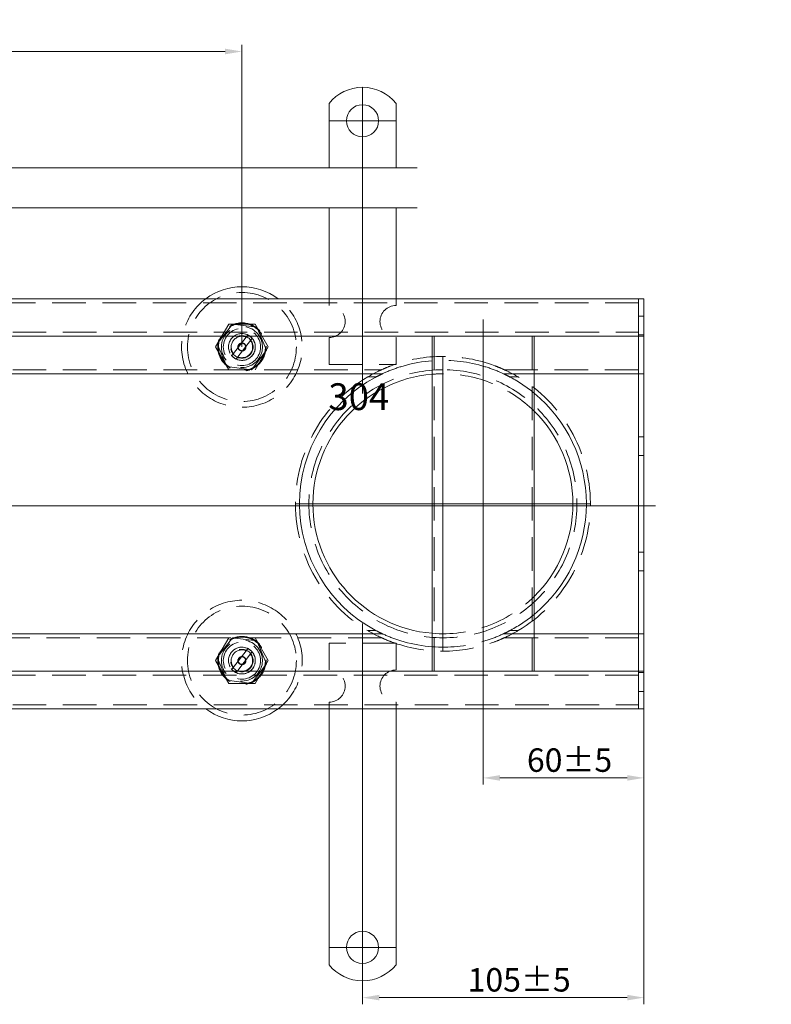
# Model space of a CAD drawing. Extents: x 571 to 38039, y -11097 to 12501.
# Drawn here: x 13395 to 13675, y 7540 to 7908 of the extents above; entities that cross this region are included whole.
import ezdxf

# ---------------------------------------------------------------- set-up
doc = ezdxf.new("R2010")
doc.units = 0
doc.header["$LTSCALE"] = 25
for name, pattern in [('AUSGEZOGEN', [0]), ('GESTRICHELT', [0.75, 0.5, -0.25]), ('STRICHPUNKT', [1, 0.5, -0.25, 0, -0.25])]:
    doc.linetypes.add(name, pattern=pattern)
doc.layers.get('Defpoints').update_dxf_attribs({"linetype": 'CONTINUOUS'})
for name, color, linetype, lineweight in [('ACO_DIMENSION', 3, 'AUSGEZOGEN', 9), ('ACO_HIDDEN', 81, 'GESTRICHELT', 9), ('ACO_MITTE', 1, 'STRICHPUNKT', 9), ('ACO_VISIBLE ( NOTE )', 7, 'CONTINUOUS', 15)]:
    doc.layers.add(name, color=color, linetype=linetype, lineweight=lineweight)
doc.styles.add('Text poznámky (ISO)', font='tahoma.ttf')
doc.dimstyles.new('Výchozí (ISO)', dxfattribs={"dimscale": 2.5, "dimtxt": 3.5, "dimasz": 2.5, "dimexe": 1, "dimexo": 0, "dimgap": 0.762, "dimtad": 1, "dimrnd": 1e-08, "dimtxsty": 'Text poznámky (ISO)', "dimcen": 0.09, "dimdle": 10, "dimclrd": 256, "dimclre": 256, "dimclrt": 256, "dimazin": 2, "dimtfac": 1.001486, "dimtmove": 0, "dimatfit": 3, "dimfxl": 1, "dimtolj": 1, "dimlwd": -1, "dimlwe": -1, "dimarcsym": 0})

# ---------------------------------------------------------------- blocks, each defined once
blk = doc.blocks.new('*D57')
at = {"layer": 'ACO_DIMENSION', "transparency": 16777216}
for p, q in [((13567.63, 7658.31), (13567.63, 7622.29)), ((13627.63, 7653.56), (13627.63, 7622.29)), ((13621.38, 7624.79), (13573.88, 7624.79))]:
    blk.add_line(p, q, dxfattribs=at)
for points in [[(13573.88, 7625.83), (13573.88, 7623.75), (13567.63, 7624.79)], [(13621.38, 7625.83), (13621.38, 7623.75), (13627.63, 7624.79)]]:
    blk.add_solid(points, dxfattribs=at)
at = {"layer": 'Defpoints', "color": 0, "transparency": 16777216}
for p in [(13567.63, 7658.31), (13627.63, 7653.56), (13567.63, 7624.79)]:
    blk.add_point(p, dxfattribs=at)
at = {"layer": 'ACO_DIMENSION', "transparency": 16777216, "insert": (13583.96, 7635.8), "char_height": 8.75, "attachment_point": 1, "style": 'Text poznámky (ISO)'}
blk.add_mtext('\\A1;60{±5}', dxfattribs=at)
blk = doc.blocks.new('*D58')
at = {"layer": 'ACO_DIMENSION', "transparency": 16777216}
for p, q in [((13627.63, 7653.56), (13627.63, 7540.31)), ((13522.63, 7561.56), (13522.63, 7540.31)), ((13621.38, 7542.81), (13528.88, 7542.81))]:
    blk.add_line(p, q, dxfattribs=at)
for points in [[(13528.88, 7543.86), (13528.88, 7541.77), (13522.63, 7542.81)], [(13621.38, 7543.86), (13621.38, 7541.77), (13627.63, 7542.81)]]:
    blk.add_solid(points, dxfattribs=at)
at = {"layer": 'Defpoints', "color": 0, "transparency": 16777216}
for p in [(13627.63, 7653.56), (13522.63, 7561.56), (13522.63, 7542.81)]:
    blk.add_point(p, dxfattribs=at)
at = {"layer": 'ACO_DIMENSION', "transparency": 16777216, "insert": (13561.85, 7553.83), "char_height": 8.75, "attachment_point": 1, "style": 'Text poznámky (ISO)'}
blk.add_mtext('\\A1;105{±5}', dxfattribs=at)
blk = doc.blocks.new('*D60')
at = {"layer": 'ACO_DIMENSION', "transparency": 16777216}
for p, q in [((13227.63, 7785.56), (13227.63, 7898.31)), ((13477.63, 7785.56), (13477.63, 7898.31)), ((13233.88, 7895.81), (13471.38, 7895.81))]:
    blk.add_line(p, q, dxfattribs=at)
for points in [[(13233.88, 7896.85), (13233.88, 7894.77), (13227.63, 7895.81)], [(13471.38, 7896.85), (13471.38, 7894.77), (13477.63, 7895.81)]]:
    blk.add_solid(points, dxfattribs=at)
at = {"layer": 'Defpoints', "color": 0, "transparency": 16777216}
for p in [(13477.63, 7895.81), (13227.63, 7785.56), (13477.63, 7785.56)]:
    blk.add_point(p, dxfattribs=at)
at = {"layer": 'ACO_DIMENSION', "transparency": 16777216, "insert": (13335.75, 7906.83), "char_height": 8.75, "attachment_point": 1, "style": 'Text poznámky (ISO)'}
blk.add_mtext('\\A1;250{±5}', dxfattribs=at)

msp = doc.modelspace()

# ---------------------------------------------------------------- linework, layer by layer
at = {"layer": 'ACO_DIMENSION'}
for p, q in [((13365.802, 7852.454), (13543.069, 7852.454)), ((13365.802, 7837.454), (13543.069, 7837.454))]:
    msp.add_line(p, q, dxfattribs=at)
at = {"layer": 'ACO_HIDDEN'}
for p, q in [((13510.132, 7801.064), (13510.132, 7803.564)), ((13535.132, 7801.064), (13535.132, 7803.564)), ((13625.632, 7802.064), (13129.632, 7802.064)), ((13627.632, 7797.064), (13625.632, 7797.064)), ((13467.817, 7785.564), (13472.724, 7794.064)), ((13474.083, 7794.107), (13468.46, 7786.762)), ((13472.724, 7794.064), (13482.539, 7794.064)), ((13483.255, 7792.909), (13474.083, 7794.107)), ((13482.539, 7794.064), (13487.447, 7785.564)), ((13486.804, 7784.367), (13483.255, 7792.909)), ((13129.632, 7791.064), (13625.632, 7791.064)), ((13474.483, 7783.097), (13479.192, 7789.247)), ((13479.192, 7789.247), (13479.816, 7790.062)), ((13481.404, 7788.846), (13480.78, 7788.032)), ((13510.132, 7779.064), (13510.132, 7789.064)), ((13535.132, 7779.064), (13535.132, 7789.064)), ((13548.579, 7789.551), (13548.579, 7789.564)), ((13549.329, 7664.564), (13549.329, 7789.564)), ((13585.934, 7664.564), (13585.934, 7789.564)), ((13586.684, 7789.551), (13586.684, 7789.564)), ((13627.632, 7790.064), (13625.632, 7790.064)), ((13472.724, 7777.064), (13467.817, 7785.564)), ((13468.46, 7786.762), (13472.009, 7778.22)), ((13480.78, 7788.032), (13476.071, 7781.881)), ((13487.447, 7785.564), (13482.539, 7777.064)), ((13473.86, 7782.283), (13474.483, 7783.097)), ((13476.071, 7781.881), (13475.448, 7781.067)), ((13481.181, 7777.022), (13486.804, 7784.367)), ((13552.536, 7782.064), (13552.539, 7780.564)), ((13552.632, 7780.564), (13552.632, 7782.064)), ((13129.632, 7777.064), (13529.719, 7777.064)), ((13472.009, 7778.22), (13481.181, 7777.022)), ((13510.132, 7779.064), (13535.132, 7779.064)), ((13552.54, 7779.627), (13552.539, 7780.564)), ((13552.54, 7779.627), (13552.547, 7775.564)), ((13552.632, 7780.564), (13552.632, 7779.627)), ((13552.632, 7775.564), (13552.632, 7779.627)), ((13575.545, 7777.064), (13625.632, 7777.064)), ((13527.658, 7774.378), (13524.589, 7774.378)), ((13524.589, 7774.378), (13527.658, 7774.378)), ((13575.215, 7775.564), (13586.684, 7775.564)), ((13580.675, 7774.378), (13577.605, 7774.378)), ((13577.606, 7774.378), (13580.675, 7774.378)), ((13627.632, 7752.064), (13625.632, 7752.064)), ((13627.632, 7745.064), (13625.632, 7745.064)), ((13627.632, 7709.064), (13625.632, 7709.064)), ((13627.632, 7702.064), (13625.632, 7702.064)), ((13527.658, 7679.751), (13524.589, 7679.751)), ((13527.658, 7679.751), (13524.589, 7679.751)), ((13586.684, 7678.564), (13575.215, 7678.564)), ((13580.675, 7679.751), (13577.605, 7679.751)), ((13580.675, 7679.751), (13577.606, 7679.751)), ((13529.719, 7677.064), (13129.632, 7677.064)), ((13467.817, 7668.564), (13472.724, 7677.064)), ((13474.083, 7677.107), (13468.46, 7669.762)), ((13483.255, 7675.909), (13474.083, 7677.107)), ((13482.539, 7677.064), (13487.447, 7668.564)), ((13486.804, 7667.367), (13483.255, 7675.909)), ((13510.132, 7675.064), (13510.132, 7665.064)), ((13535.132, 7675.064), (13510.132, 7675.064)), ((13535.132, 7675.064), (13535.132, 7665.064)), ((13625.632, 7677.064), (13575.545, 7677.064)), ((13474.483, 7666.097), (13479.192, 7672.247)), ((13480.78, 7671.032), (13476.071, 7664.881)), ((13479.192, 7672.247), (13479.816, 7673.062)), ((13481.404, 7671.846), (13480.78, 7671.032)), ((13472.724, 7660.064), (13467.817, 7668.564)), ((13468.46, 7669.762), (13472.009, 7661.22)), ((13481.181, 7660.022), (13486.804, 7667.367)), ((13487.447, 7668.564), (13482.539, 7660.064)), ((13473.86, 7665.283), (13474.483, 7666.097)), ((13476.071, 7664.881), (13475.448, 7664.067)), ((13548.579, 7664.564), (13548.579, 7664.578)), ((13586.684, 7664.564), (13586.684, 7664.578)), ((13627.632, 7664.064), (13625.632, 7664.064)), ((13625.632, 7663.064), (13129.632, 7663.064)), ((13472.009, 7661.22), (13481.181, 7660.022)), ((13482.539, 7660.064), (13472.724, 7660.064)), ((13627.632, 7657.064), (13625.632, 7657.064)), ((13510.132, 7653.064), (13510.132, 7650.564)), ((13535.132, 7653.064), (13535.132, 7650.564)), ((13129.632, 7652.064), (13625.632, 7652.064))]:
    msp.add_line(p, q, dxfattribs=at)
at = {"layer": 'ACO_HIDDEN', "flags": 128}
for points in [[(13529.719, 7777.064), (13529.692, 7777.052), (13529.617, 7777.018), (13529.502, 7776.964), (13529.353, 7776.895), (13529.177, 7776.812), (13528.981, 7776.719), (13528.771, 7776.619), (13528.555, 7776.514), (13528.337, 7776.408), (13528.112, 7776.296), (13527.88, 7776.18), (13527.642, 7776.059), (13527.398, 7775.934), (13527.15, 7775.805), (13526.898, 7775.672), (13526.642, 7775.536), (13526.385, 7775.398), (13526.126, 7775.256), (13525.867, 7775.113), (13525.608, 7774.967), (13525.35, 7774.821), (13525.093, 7774.673), (13524.839, 7774.526), (13524.589, 7774.378)], [(13533.325, 7778.564), (13533.156, 7778.501), (13532.983, 7778.435), (13532.809, 7778.368), (13532.632, 7778.299), (13532.454, 7778.229), (13532.276, 7778.159), (13532.098, 7778.087), (13531.92, 7778.015), (13531.743, 7777.943), (13531.567, 7777.871), (13531.394, 7777.798), (13531.223, 7777.727), (13531.055, 7777.655), (13530.891, 7777.585), (13530.731, 7777.516), (13530.577, 7777.449), (13530.427, 7777.383), (13530.284, 7777.319), (13530.143, 7777.256), (13530.01, 7777.197), (13529.894, 7777.144), (13529.802, 7777.102), (13529.741, 7777.075), (13529.719, 7777.064)], [(13575.215, 7775.564), (13575.16, 7775.59), (13575.005, 7775.662), (13574.774, 7775.768), (13574.503, 7775.89), (13574.21, 7776.02), (13573.891, 7776.159), (13573.552, 7776.304), (13573.196, 7776.454), (13572.828, 7776.606), (13572.452, 7776.758), (13572.071, 7776.908), (13571.69, 7777.055), (13571.312, 7777.197), (13570.941, 7777.334), (13570.574, 7777.466), (13570.204, 7777.596), (13569.83, 7777.725), (13569.453, 7777.851), (13569.072, 7777.976), (13568.688, 7778.098), (13568.301, 7778.218), (13567.911, 7778.336), (13567.519, 7778.452), (13567.123, 7778.564)], [(13575.545, 7777.064), (13575.523, 7777.075), (13575.462, 7777.102), (13575.37, 7777.144), (13575.254, 7777.197), (13575.121, 7777.256), (13574.98, 7777.319), (13574.837, 7777.383), (13574.687, 7777.449), (13574.532, 7777.516), (13574.373, 7777.585), (13574.209, 7777.655), (13574.041, 7777.727), (13573.87, 7777.798), (13573.697, 7777.871), (13573.521, 7777.943), (13573.344, 7778.015), (13573.166, 7778.087), (13572.988, 7778.159), (13572.809, 7778.229), (13572.632, 7778.299), (13572.455, 7778.368), (13572.281, 7778.435), (13572.108, 7778.501), (13571.939, 7778.564)], [(13580.675, 7774.378), (13580.425, 7774.526), (13580.171, 7774.673), (13579.914, 7774.821), (13579.656, 7774.967), (13579.397, 7775.113), (13579.138, 7775.256), (13578.879, 7775.398), (13578.622, 7775.536), (13578.366, 7775.672), (13578.114, 7775.805), (13577.866, 7775.934), (13577.622, 7776.059), (13577.383, 7776.18), (13577.152, 7776.296), (13576.927, 7776.408), (13576.709, 7776.514), (13576.493, 7776.619), (13576.283, 7776.719), (13576.087, 7776.812), (13575.911, 7776.895), (13575.762, 7776.964), (13575.647, 7777.018), (13575.572, 7777.052), (13575.545, 7777.064)], [(13577.9, 7774.221), (13577.768, 7774.292), (13577.634, 7774.363), (13577.499, 7774.434), (13577.364, 7774.505), (13577.228, 7774.575), (13577.092, 7774.645), (13576.957, 7774.715), (13576.822, 7774.783), (13576.688, 7774.851), (13576.557, 7774.917), (13576.427, 7774.982), (13576.299, 7775.045), (13576.175, 7775.106), (13576.054, 7775.165), (13575.936, 7775.222), (13575.823, 7775.277), (13575.711, 7775.33), (13575.602, 7775.382), (13575.5, 7775.431), (13575.407, 7775.475), (13575.329, 7775.511), (13575.268, 7775.54), (13575.229, 7775.558), (13575.215, 7775.564)], [(13497.633, 7726.751), (13497.633, 7726.777), (13497.633, 7726.804), (13497.632, 7726.83), (13497.632, 7726.856), (13497.632, 7726.882), (13497.632, 7726.909), (13497.632, 7726.935), (13497.632, 7726.961), (13497.632, 7726.987), (13497.632, 7727.013), (13497.632, 7727.039), (13497.632, 7727.064), (13497.632, 7727.09), (13497.632, 7727.116), (13497.632, 7727.142), (13497.632, 7727.168), (13497.632, 7727.194), (13497.632, 7727.22), (13497.632, 7727.246), (13497.632, 7727.273), (13497.632, 7727.299), (13497.633, 7727.325), (13497.633, 7727.352), (13497.633, 7727.378)], [(13607.631, 7727.378), (13607.631, 7727.352), (13607.631, 7727.325), (13607.631, 7727.299), (13607.632, 7727.273), (13607.632, 7727.246), (13607.632, 7727.22), (13607.632, 7727.194), (13607.632, 7727.168), (13607.632, 7727.142), (13607.632, 7727.116), (13607.632, 7727.09), (13607.632, 7727.064), (13607.632, 7727.039), (13607.632, 7727.013), (13607.632, 7726.987), (13607.632, 7726.961), (13607.632, 7726.935), (13607.632, 7726.909), (13607.632, 7726.882), (13607.632, 7726.856), (13607.631, 7726.83), (13607.631, 7726.804), (13607.631, 7726.777), (13607.631, 7726.751)], [(13524.589, 7679.751), (13524.839, 7679.603), (13525.093, 7679.455), (13525.35, 7679.308), (13525.608, 7679.162), (13525.867, 7679.016), (13526.126, 7678.873), (13526.385, 7678.731), (13526.642, 7678.593), (13526.898, 7678.457), (13527.15, 7678.324), (13527.398, 7678.195), (13527.642, 7678.07), (13527.88, 7677.949), (13528.112, 7677.833), (13528.337, 7677.721), (13528.555, 7677.615), (13528.771, 7677.51), (13528.981, 7677.41), (13529.177, 7677.317), (13529.353, 7677.234), (13529.502, 7677.165), (13529.617, 7677.111), (13529.692, 7677.077), (13529.719, 7677.064)], [(13567.123, 7675.564), (13567.519, 7675.677), (13567.911, 7675.793), (13568.301, 7675.911), (13568.688, 7676.031), (13569.072, 7676.153), (13569.453, 7676.278), (13569.83, 7676.404), (13570.204, 7676.533), (13570.574, 7676.663), (13570.941, 7676.795), (13571.312, 7676.932), (13571.69, 7677.074), (13572.071, 7677.221), (13572.452, 7677.371), (13572.828, 7677.523), (13573.196, 7677.675), (13573.552, 7677.824), (13573.891, 7677.97), (13574.21, 7678.109), (13574.503, 7678.239), (13574.774, 7678.361), (13575.005, 7678.467), (13575.16, 7678.539), (13575.215, 7678.564)], [(13575.215, 7678.564), (13575.229, 7678.571), (13575.268, 7678.589), (13575.329, 7678.618), (13575.407, 7678.654), (13575.5, 7678.698), (13575.602, 7678.747), (13575.711, 7678.799), (13575.823, 7678.852), (13575.936, 7678.907), (13576.054, 7678.964), (13576.175, 7679.023), (13576.299, 7679.084), (13576.427, 7679.147), (13576.557, 7679.212), (13576.688, 7679.278), (13576.822, 7679.346), (13576.957, 7679.414), (13577.092, 7679.483), (13577.228, 7679.554), (13577.364, 7679.624), (13577.499, 7679.695), (13577.634, 7679.766), (13577.768, 7679.837), (13577.9, 7679.908)], [(13575.545, 7677.064), (13575.572, 7677.077), (13575.647, 7677.111), (13575.762, 7677.165), (13575.911, 7677.234), (13576.087, 7677.317), (13576.283, 7677.41), (13576.493, 7677.51), (13576.709, 7677.615), (13576.927, 7677.721), (13577.152, 7677.833), (13577.383, 7677.949), (13577.622, 7678.07), (13577.866, 7678.195), (13578.114, 7678.324), (13578.366, 7678.457), (13578.622, 7678.593), (13578.879, 7678.731), (13579.138, 7678.873), (13579.397, 7679.016), (13579.656, 7679.162), (13579.914, 7679.308), (13580.171, 7679.455), (13580.425, 7679.603), (13580.675, 7679.751)], [(13529.719, 7677.064), (13529.741, 7677.054), (13529.802, 7677.027), (13529.894, 7676.985), (13530.01, 7676.932), (13530.143, 7676.872), (13530.284, 7676.81), (13530.427, 7676.746), (13530.577, 7676.68), (13530.731, 7676.613), (13530.891, 7676.544), (13531.055, 7676.474), (13531.223, 7676.402), (13531.394, 7676.33), (13531.567, 7676.258), (13531.743, 7676.186), (13531.92, 7676.113), (13532.098, 7676.042), (13532.276, 7675.97), (13532.454, 7675.899), (13532.632, 7675.83), (13532.809, 7675.761), (13532.983, 7675.694), (13533.156, 7675.628), (13533.325, 7675.564)], [(13571.939, 7675.564), (13572.108, 7675.628), (13572.281, 7675.694), (13572.455, 7675.761), (13572.632, 7675.83), (13572.809, 7675.899), (13572.988, 7675.97), (13573.166, 7676.042), (13573.344, 7676.113), (13573.521, 7676.186), (13573.697, 7676.258), (13573.87, 7676.33), (13574.041, 7676.402), (13574.209, 7676.474), (13574.373, 7676.544), (13574.532, 7676.613), (13574.687, 7676.68), (13574.837, 7676.746), (13574.98, 7676.81), (13575.121, 7676.872), (13575.254, 7676.932), (13575.37, 7676.985), (13575.462, 7677.027), (13575.523, 7677.054), (13575.545, 7677.064)]]:
    msp.add_lwpolyline(points, dxfattribs=at)
at = {"layer": 'ACO_HIDDEN'}
for centre, radius in [((13477.632, 7785.564), 20.328), ((13477.632, 7785.564), 9), ((13477.632, 7785.564), 8.756), ((13477.632, 7785.564), 7.65), ((13477.632, 7785.564), 6.938), ((13477.632, 7785.564), 5), ((13477.632, 7785.564), 4.188), ((13477.632, 7785.564), 1.5), ((13477.632, 7785.564), 1.4), ((13477.632, 7668.564), 20.328), ((13477.632, 7668.564), 9), ((13477.632, 7668.564), 8.756), ((13477.632, 7668.564), 7.65), ((13477.632, 7668.564), 6.938), ((13477.632, 7668.564), 5), ((13477.632, 7668.564), 4.188), ((13477.632, 7668.564), 1.5), ((13477.632, 7668.564), 1.4)]:
    msp.add_circle(centre, radius, dxfattribs=at)
for centre, radius, start, end in [((13477.632, 7785.564), 22.5, 126.8699, 53.1301), ((13510.132, 7795.064), 6, 270, 90), ((13535.132, 7795.064), 6, 90, 270), ((13477.632, 7785.564), 5, 64.09663, 221.02271), ((13477.632, 7785.564), 4, 67.03719, 218.08216), ((13477.632, 7785.564), 5, 244.09663, 41.02271), ((13477.632, 7785.564), 5, 41.02271, 64.09663), ((13477.632, 7785.564), 4, 247.03719, 38.08216), ((13477.632, 7785.564), 5, 221.02271, 244.09663), ((13552.632, 7727.064), 55, 69.44958, 110.55042), ((13552.632, 7727.064), 50, 90.1, 90), ((13552.632, 7727.064), 53.5, 74.28414, 94.34425), ((13552.632, 7727.064), 55, 120.65585, 179.67332), ((13552.632, 7727.064), 55.001, 120.65567, 120.65585), ((13552.632, 7727.064), 48.5, 90.1, 94.7931), ((13552.632, 7727.064), 48.5, 45.40309, 90), ((13552.632, 7727.064), 53.5, 50.46894, 61.816), ((13552.632, 7727.064), 55, 0.32668, 59.34415), ((13552.632, 7727.065), 54.999, 59.34415, 59.34433), ((13552.632, 7727.064), 55, 180.32668, 239.34415), ((13552.632, 7727.064), 55, 300.65585, 359.67332), ((13552.632, 7727.064), 48.5, 265.2069, 314.59691), ((13477.632, 7668.564), 22.5, 306.8699, 233.1301), ((13552.632, 7727.064), 53.5, 298.184, 309.53106), ((13552.632, 7727.064), 55, 239.34415, 239.34433), ((13552.632, 7727.064), 55, 300.65567, 300.65585), ((13552.632, 7727.064), 55, 249.44958, 290.55042), ((13552.632, 7727.064), 53.5, 265.65575, 285.71586), ((13477.632, 7668.564), 5, 64.09663, 221.02271), ((13477.632, 7668.564), 4, 67.03719, 218.08216), ((13477.632, 7668.564), 5, 244.09663, 41.02271), ((13477.632, 7668.564), 4, 247.03719, 38.08216), ((13477.632, 7668.564), 5, 41.02271, 64.09663), ((13477.632, 7668.564), 5, 221.02271, 244.09663), ((13510.132, 7659.064), 6, 270, 90), ((13535.132, 7659.064), 6, 90, 270)]:
    msp.add_arc(centre, radius, start, end, dxfattribs=at)
at = {"layer": 'ACO_MITTE', "linetype": 'Continuous'}
for p, q in [((13522.632, 7882.207), (13522.632, 7768.205)), ((13534.882, 7869.957), (13510.382, 7869.957)), ((13567.632, 7658.314), (13567.632, 7795.814)), ((13552.632, 7781.814), (13552.632, 7672.314)), ((13631.882, 7726.314), (13123.382, 7726.314)), ((13607.382, 7727.064), (13497.882, 7727.064)), ((13522.632, 7682.419), (13522.632, 7549.314)), ((13534.882, 7561.564), (13510.382, 7561.564))]:
    msp.add_line(p, q, dxfattribs=at)
at = {"layer": 'ACO_VISIBLE ( NOTE )'}
for p, q in [((13510.132, 7859.957), (13510.132, 7876.445)), ((13535.132, 7859.957), (13535.132, 7876.445)), ((13510.132, 7859.957), (13510.132, 7855.715)), ((13535.132, 7859.957), (13535.132, 7855.715)), ((13510.132, 7853.24), (13510.132, 7855.715)), ((13535.132, 7853.24), (13535.132, 7855.715)), ((13510.132, 7852.454), (13510.132, 7853.24)), ((13535.132, 7852.454), (13535.132, 7853.24)), ((13510.132, 7837.454), (13510.132, 7837.31)), ((13510.132, 7834.835), (13510.132, 7837.31)), ((13535.132, 7837.454), (13535.132, 7837.31)), ((13535.132, 7834.835), (13535.132, 7837.31)), ((13510.132, 7827.764), (13510.132, 7834.835)), ((13535.132, 7827.764), (13535.132, 7834.835)), ((13510.132, 7825.289), (13510.132, 7827.764)), ((13510.132, 7825.289), (13510.132, 7821.046)), ((13535.132, 7825.289), (13535.132, 7827.764)), ((13535.132, 7825.289), (13535.132, 7821.046)), ((13510.132, 7803.564), (13510.132, 7821.046)), ((13535.132, 7803.564), (13535.132, 7821.046)), ((13625.632, 7803.564), (13129.632, 7803.564)), ((13625.632, 7803.564), (13625.632, 7800.564)), ((13627.632, 7803.564), (13625.632, 7803.564)), ((13625.632, 7800.564), (13625.632, 7803.564)), ((13627.632, 7803.564), (13627.632, 7800.564)), ((13625.632, 7800.564), (13625.632, 7792.564)), ((13625.632, 7800.564), (13625.632, 7792.564)), ((13627.632, 7792.564), (13627.632, 7800.564)), ((13625.632, 7792.564), (13625.632, 7789.564)), ((13625.632, 7789.564), (13625.632, 7792.564)), ((13627.632, 7792.564), (13627.632, 7789.564)), ((13129.632, 7789.564), (13625.632, 7789.564)), ((13548.579, 7664.578), (13548.579, 7789.551)), ((13586.684, 7664.578), (13586.684, 7789.551)), ((13625.632, 7788.064), (13625.632, 7789.564)), ((13625.632, 7789.564), (13625.632, 7788.064)), ((13627.632, 7789.564), (13625.632, 7789.564)), ((13625.632, 7788.064), (13625.632, 7778.564)), ((13625.632, 7788.064), (13625.632, 7778.564)), ((13627.632, 7788.064), (13627.632, 7789.564)), ((13627.632, 7778.564), (13627.632, 7788.064)), ((13533.574, 7777.055), (13533.193, 7776.908)), ((13533.952, 7777.197), (13533.574, 7777.055)), ((13534.323, 7777.334), (13533.952, 7777.197)), ((13534.689, 7777.466), (13534.323, 7777.334)), ((13535.06, 7777.596), (13534.689, 7777.466)), ((13535.434, 7777.725), (13535.06, 7777.596)), ((13535.811, 7777.851), (13535.434, 7777.725)), ((13536.192, 7777.976), (13535.811, 7777.851)), ((13536.576, 7778.098), (13536.192, 7777.976)), ((13536.963, 7778.218), (13536.576, 7778.098)), ((13537.353, 7778.336), (13536.963, 7778.218)), ((13537.745, 7778.452), (13537.353, 7778.336)), ((13538.141, 7778.564), (13537.745, 7778.452)), ((13625.632, 7778.564), (13625.632, 7775.564)), ((13625.632, 7775.564), (13625.632, 7778.564)), ((13627.632, 7778.564), (13627.632, 7775.564)), ((13530.049, 7775.564), (13196.684, 7775.564)), ((13527.496, 7774.292), (13527.364, 7774.221)), ((13527.63, 7774.363), (13527.496, 7774.292)), ((13527.765, 7774.434), (13527.63, 7774.363)), ((13527.9, 7774.505), (13527.765, 7774.434)), ((13528.036, 7774.575), (13527.9, 7774.505)), ((13528.172, 7774.645), (13528.036, 7774.575)), ((13528.307, 7774.715), (13528.172, 7774.645)), ((13528.442, 7774.783), (13528.307, 7774.715)), ((13528.575, 7774.851), (13528.442, 7774.783)), ((13528.707, 7774.917), (13528.575, 7774.851)), ((13528.837, 7774.982), (13528.707, 7774.917)), ((13528.964, 7775.045), (13528.837, 7774.982)), ((13529.089, 7775.106), (13528.964, 7775.045)), ((13529.21, 7775.165), (13529.089, 7775.106)), ((13529.328, 7775.222), (13529.21, 7775.165)), ((13529.441, 7775.277), (13529.328, 7775.222)), ((13529.553, 7775.33), (13529.441, 7775.277)), ((13529.662, 7775.382), (13529.553, 7775.33)), ((13529.764, 7775.431), (13529.662, 7775.382)), ((13529.857, 7775.475), (13529.764, 7775.431)), ((13529.935, 7775.511), (13529.857, 7775.475)), ((13529.995, 7775.54), (13529.935, 7775.511)), ((13530.035, 7775.558), (13529.995, 7775.54)), ((13530.049, 7775.564), (13530.035, 7775.558)), ((13530.104, 7775.59), (13530.049, 7775.564)), ((13530.259, 7775.662), (13530.104, 7775.59)), ((13530.49, 7775.768), (13530.259, 7775.662)), ((13530.761, 7775.89), (13530.49, 7775.768)), ((13531.054, 7776.02), (13530.761, 7775.89)), ((13531.373, 7776.159), (13531.054, 7776.02)), ((13531.712, 7776.304), (13531.373, 7776.159)), ((13532.068, 7776.454), (13531.712, 7776.304)), ((13532.435, 7776.606), (13532.068, 7776.454)), ((13532.812, 7776.758), (13532.435, 7776.606)), ((13533.193, 7776.908), (13532.812, 7776.758)), ((13586.684, 7775.564), (13625.632, 7775.564)), ((13625.632, 7774.221), (13625.632, 7775.564)), ((13625.632, 7775.564), (13625.632, 7774.221)), ((13627.632, 7775.564), (13625.632, 7775.564)), ((13625.632, 7774.221), (13625.632, 7727.221)), ((13625.632, 7774.221), (13625.632, 7727.221)), ((13627.632, 7774.221), (13627.632, 7775.564)), ((13627.632, 7727.221), (13627.632, 7774.221)), ((13499.132, 7727.221), (13499.132, 7727.208)), ((13499.132, 7727.208), (13499.132, 7727.195)), ((13499.132, 7727.195), (13499.132, 7727.182)), ((13499.132, 7727.182), (13499.132, 7727.169)), ((13499.132, 7727.169), (13499.132, 7727.155)), ((13499.132, 7727.155), (13499.132, 7727.142)), ((13499.132, 7727.142), (13499.132, 7727.129)), ((13499.132, 7727.129), (13499.132, 7727.116)), ((13499.132, 7727.116), (13499.132, 7727.103)), ((13499.132, 7727.103), (13499.132, 7727.09)), ((13499.132, 7727.09), (13499.132, 7727.077)), ((13499.132, 7727.077), (13499.132, 7727.064)), ((13499.132, 7727.064), (13499.132, 7727.052)), ((13499.132, 7727.052), (13499.132, 7727.039)), ((13499.132, 7727.039), (13499.132, 7727.026)), ((13499.132, 7727.026), (13499.132, 7727.013)), ((13499.132, 7727.013), (13499.132, 7727)), ((13499.132, 7727), (13499.132, 7726.987)), ((13499.132, 7726.987), (13499.132, 7726.973)), ((13499.132, 7726.973), (13499.132, 7726.96)), ((13499.132, 7726.96), (13499.132, 7726.947)), ((13499.132, 7726.947), (13499.132, 7726.934)), ((13499.132, 7726.934), (13499.132, 7726.921)), ((13499.132, 7726.921), (13499.132, 7726.908)), ((13606.132, 7727.208), (13606.132, 7727.221)), ((13606.132, 7727.195), (13606.132, 7727.208)), ((13606.132, 7727.182), (13606.132, 7727.195)), ((13606.132, 7727.169), (13606.132, 7727.182)), ((13606.132, 7727.155), (13606.132, 7727.169)), ((13606.132, 7727.142), (13606.132, 7727.155)), ((13606.132, 7727.129), (13606.132, 7727.142)), ((13606.132, 7727.116), (13606.132, 7727.129)), ((13606.132, 7727.103), (13606.132, 7727.116)), ((13606.132, 7727.09), (13606.132, 7727.103)), ((13606.132, 7727.077), (13606.132, 7727.09)), ((13606.132, 7727.064), (13606.132, 7727.077)), ((13606.132, 7727.052), (13606.132, 7727.064)), ((13606.132, 7727.039), (13606.132, 7727.052)), ((13606.132, 7727.026), (13606.132, 7727.039)), ((13606.132, 7727.013), (13606.132, 7727.026)), ((13606.132, 7727), (13606.132, 7727.013)), ((13606.132, 7726.987), (13606.132, 7727)), ((13606.132, 7726.973), (13606.132, 7726.987)), ((13606.132, 7726.96), (13606.132, 7726.973)), ((13606.132, 7726.947), (13606.132, 7726.96)), ((13606.132, 7726.934), (13606.132, 7726.947)), ((13606.132, 7726.921), (13606.132, 7726.934)), ((13606.132, 7726.908), (13606.132, 7726.921)), ((13625.632, 7726.908), (13625.632, 7727.221)), ((13625.632, 7727.221), (13625.632, 7726.908)), ((13625.632, 7726.908), (13625.632, 7679.908)), ((13625.632, 7726.908), (13625.632, 7679.908)), ((13627.632, 7726.908), (13627.632, 7727.221)), ((13627.632, 7679.908), (13627.632, 7726.908)), ((13530.049, 7678.564), (13196.684, 7678.564)), ((13527.364, 7679.908), (13527.496, 7679.837)), ((13527.496, 7679.837), (13527.63, 7679.766)), ((13527.63, 7679.766), (13527.765, 7679.695)), ((13527.765, 7679.695), (13527.9, 7679.624)), ((13527.9, 7679.624), (13528.036, 7679.554)), ((13528.036, 7679.554), (13528.172, 7679.483)), ((13528.172, 7679.483), (13528.307, 7679.414)), ((13528.307, 7679.414), (13528.442, 7679.346)), ((13528.442, 7679.346), (13528.575, 7679.278)), ((13528.575, 7679.278), (13528.707, 7679.212)), ((13528.707, 7679.212), (13528.837, 7679.147)), ((13528.837, 7679.147), (13528.964, 7679.084)), ((13528.964, 7679.084), (13529.089, 7679.023)), ((13529.089, 7679.023), (13529.21, 7678.964)), ((13529.21, 7678.964), (13529.328, 7678.907)), ((13529.328, 7678.907), (13529.441, 7678.852)), ((13529.441, 7678.852), (13529.553, 7678.799)), ((13529.553, 7678.799), (13529.662, 7678.747)), ((13529.662, 7678.747), (13529.764, 7678.698)), ((13529.764, 7678.698), (13529.857, 7678.654)), ((13529.857, 7678.654), (13529.935, 7678.618)), ((13529.935, 7678.618), (13529.995, 7678.589)), ((13529.995, 7678.589), (13530.035, 7678.571)), ((13530.035, 7678.571), (13530.049, 7678.564)), ((13530.049, 7678.564), (13530.104, 7678.539)), ((13530.104, 7678.539), (13530.259, 7678.467)), ((13530.259, 7678.467), (13530.49, 7678.361)), ((13530.49, 7678.361), (13530.761, 7678.239)), ((13530.761, 7678.239), (13531.054, 7678.109)), ((13531.054, 7678.109), (13531.373, 7677.97)), ((13531.373, 7677.97), (13531.712, 7677.824)), ((13625.632, 7678.564), (13586.684, 7678.564)), ((13625.632, 7678.564), (13625.632, 7679.908)), ((13625.632, 7679.908), (13625.632, 7678.564)), ((13625.632, 7678.564), (13625.632, 7675.564)), ((13627.632, 7678.564), (13625.632, 7678.564)), ((13625.632, 7675.564), (13625.632, 7678.564)), ((13627.632, 7678.564), (13627.632, 7679.908)), ((13627.632, 7678.564), (13627.632, 7675.564)), ((13531.712, 7677.824), (13532.068, 7677.675)), ((13532.068, 7677.675), (13532.435, 7677.523)), ((13532.435, 7677.523), (13532.812, 7677.371)), ((13532.812, 7677.371), (13533.193, 7677.221)), ((13533.193, 7677.221), (13533.574, 7677.074)), ((13533.574, 7677.074), (13533.952, 7676.932)), ((13533.952, 7676.932), (13534.323, 7676.795)), ((13534.323, 7676.795), (13534.689, 7676.663)), ((13534.689, 7676.663), (13535.06, 7676.533)), ((13535.06, 7676.533), (13535.434, 7676.404)), ((13535.434, 7676.404), (13535.811, 7676.278)), ((13535.811, 7676.278), (13536.192, 7676.153)), ((13536.192, 7676.153), (13536.576, 7676.031)), ((13536.576, 7676.031), (13536.963, 7675.911)), ((13536.963, 7675.911), (13537.353, 7675.793)), ((13537.353, 7675.793), (13537.745, 7675.677)), ((13537.745, 7675.677), (13538.141, 7675.564)), ((13625.632, 7675.564), (13625.632, 7666.064)), ((13625.632, 7675.564), (13625.632, 7666.064)), ((13627.632, 7666.064), (13627.632, 7675.564)), ((13625.632, 7664.564), (13129.632, 7664.564)), ((13625.632, 7664.564), (13625.632, 7666.064)), ((13625.632, 7666.064), (13625.632, 7664.564)), ((13625.632, 7664.564), (13625.632, 7661.564)), ((13627.632, 7664.564), (13625.632, 7664.564)), ((13625.632, 7661.564), (13625.632, 7664.564)), ((13627.632, 7664.564), (13627.632, 7666.064)), ((13627.632, 7664.564), (13627.632, 7661.564)), ((13625.632, 7661.564), (13625.632, 7653.564)), ((13625.632, 7661.564), (13625.632, 7653.564)), ((13627.632, 7653.564), (13627.632, 7661.564)), ((13625.632, 7653.564), (13625.632, 7650.564)), ((13625.632, 7650.564), (13625.632, 7653.564)), ((13627.632, 7653.564), (13627.632, 7650.564)), ((13129.632, 7650.564), (13625.632, 7650.564)), ((13510.132, 7650.564), (13510.132, 7633.083)), ((13535.132, 7650.564), (13535.132, 7633.083)), ((13627.632, 7650.564), (13625.632, 7650.564)), ((13510.132, 7628.84), (13510.132, 7633.083)), ((13535.132, 7628.84), (13535.132, 7633.083)), ((13510.132, 7628.84), (13510.132, 7626.365)), ((13535.132, 7628.84), (13535.132, 7626.365)), ((13510.132, 7626.365), (13510.132, 7619.294)), ((13535.132, 7626.365), (13535.132, 7619.294)), ((13510.132, 7619.294), (13510.132, 7616.819)), ((13535.132, 7619.294), (13535.132, 7616.819)), ((13510.132, 7608.334), (13510.132, 7616.819)), ((13535.132, 7608.334), (13535.132, 7616.819)), ((13510.132, 7608.334), (13510.132, 7605.859)), ((13535.132, 7608.334), (13535.132, 7605.859)), ((13510.132, 7605.859), (13510.132, 7598.788)), ((13535.132, 7605.859), (13535.132, 7598.788)), ((13510.132, 7598.788), (13510.132, 7596.313)), ((13535.132, 7598.788), (13535.132, 7596.313)), ((13510.132, 7587.828), (13510.132, 7596.313)), ((13535.132, 7587.828), (13535.132, 7596.313)), ((13510.132, 7587.828), (13510.132, 7585.353)), ((13535.132, 7587.828), (13535.132, 7585.353)), ((13510.132, 7585.353), (13510.132, 7578.282)), ((13535.132, 7585.353), (13535.132, 7578.282)), ((13510.132, 7578.282), (13510.132, 7575.807)), ((13510.132, 7571.564), (13510.132, 7575.807)), ((13535.132, 7578.282), (13535.132, 7575.807)), ((13535.132, 7571.564), (13535.132, 7575.807)), ((13510.132, 7571.564), (13510.132, 7555.077)), ((13535.132, 7571.564), (13535.132, 7555.077))]:
    msp.add_line(p, q, dxfattribs=at)
for centre in [(13522.632, 7869.957), (13522.632, 7561.564)]:
    msp.add_circle(centre, 6, dxfattribs=at)
for centre, radius, start, end in [((13522.632, 7866.457), 16, 38.62483, 141.37517), ((13477.632, 7785.564), 22.5, 53.1301, 126.8699), ((13552.632, 7727.064), 53.5, 94.34425, 105.71586), ((13552.632, 7727.064), 53.5, 118.184, 179.83208), ((13552.632, 7727.064), 48.5, 94.7931, 265.2069), ((13552.632, 7727.064), 53.5, 0.16792, 50.46894), ((13552.632, 7727.064), 48.5, 314.59691, 45.40309), ((13552.632, 7727.064), 53.5, 180.16792, 241.816), ((13552.632, 7727.064), 53.5, 309.53106, 359.83208), ((13552.632, 7727.064), 53.5, 254.28414, 265.65575), ((13477.632, 7668.564), 22.5, 233.1301, 306.8699), ((13522.632, 7565.064), 16, 218.62483, 321.37517)]:
    msp.add_arc(centre, radius, start, end, dxfattribs=at)

# ---------------------------------------------------------------- texts
at = {"layer": 'ACO_VISIBLE ( NOTE )', "insert": (13509.889, 7788.686), "char_height": 10, "width": 389.5957, "attachment_point": 1}
msp.add_mtext('\\pi160.63;AISI 304\\P\\pi170.63;105176', dxfattribs=at)

# ---------------------------------------------------------------- dimensions: what is measured, and where the dimension line sits
at = {"layer": 'ACO_DIMENSION', "color": 3}
for base, p1, p2, text, picture, middle in [((13477.632, 7895.808), (13227.632, 7785.564), (13477.632, 7785.564), '250{±5}', '*D60', (13352.632, 7895.808)), ((13567.632, 7624.791), (13627.632, 7653.564), (13567.632, 7658.314), '60{±5}', '*D57', (13597.632, 7624.791)), ((13522.632, 7542.814), (13627.632, 7653.564), (13522.632, 7561.564), '105{±5}', '*D58', (13578.39, 7542.814))]:
    dim = msp.add_linear_dim(base=base, p1=p1, p2=p2, angle=180, text=text, dimstyle='Výchozí (ISO)', override={"dimdec": 2, "dimtp": 0, "dimtm": 0, "dimtdec": 2, "dimtofl": 0, "dimatfit": 1}, dxfattribs=at)
    dim.commit()
    dim.dimension.update_dxf_attribs({"geometry": picture, "text_midpoint": middle, "dimtype": 160})

doc.saveas('drawing.dxf')
